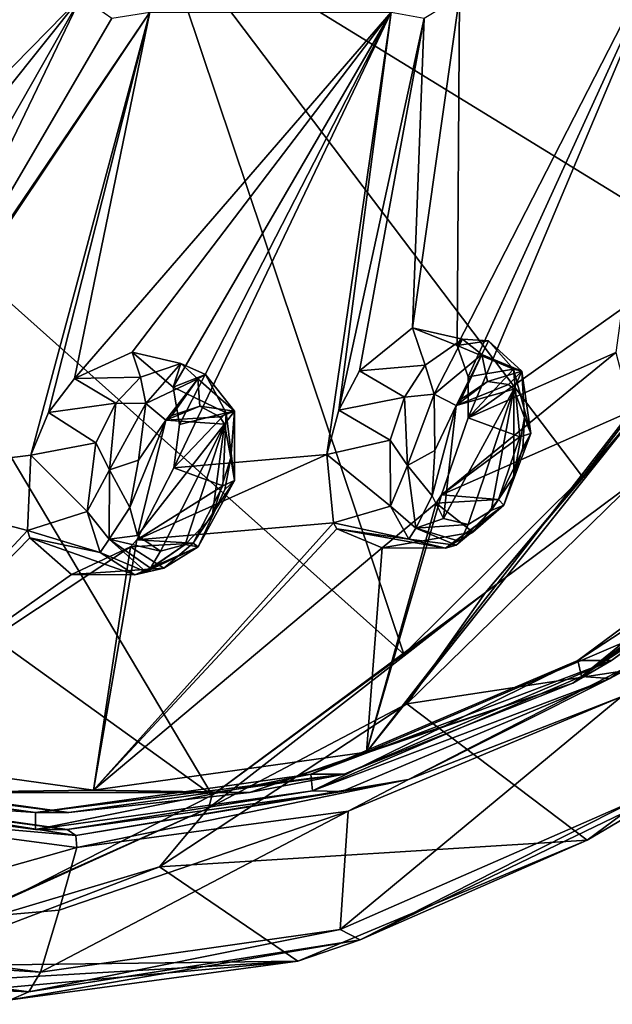
# Model space of a CAD drawing. Units: millimetres. Extents: x -24 to 196, y -115 to 240.
# Drawn here: x 171 to 180, y 160 to 174 of the extents above; entities that cross this region are included whole.
import ezdxf

# ---------------------------------------------------------------- set-up
doc = ezdxf.new("R2010")
doc.units = ezdxf.units.MM
doc.header["$LTSCALE"] = 26.699852
for name, color, linetype in [('351', 7, 'CONTINUOUS'), ('352', 7, 'CONTINUOUS'), ('364', 7, 'CONTINUOUS'), ('366', 7, 'CONTINUOUS'), ('369', 7, 'CONTINUOUS'), ('370', 7, 'CONTINUOUS'), ('371', 7, 'CONTINUOUS'), ('373', 7, 'CONTINUOUS'), ('375', 7, 'CONTINUOUS'), ('379', 7, 'CONTINUOUS'), ('383', 7, 'CONTINUOUS'), ('507', 7, 'CONTINUOUS'), ('574', 7, 'CONTINUOUS'), ('575', 7, 'CONTINUOUS'), ('578', 7, 'CONTINUOUS'), ('622', 7, 'CONTINUOUS'), ('623', 7, 'CONTINUOUS'), ('624', 7, 'CONTINUOUS'), ('625', 7, 'CONTINUOUS'), ('731', 7, 'CONTINUOUS'), ('782', 7, 'CONTINUOUS'), ('783', 7, 'CONTINUOUS'), ('784', 7, 'CONTINUOUS'), ('785', 7, 'CONTINUOUS')]:
    doc.layers.add(name, color=color, linetype=linetype)

msp = doc.modelspace()

# ---------------------------------------------------------------- linework, layer by layer
at = {"layer": '351', "linetype": 'Continuous'}
for points in [[(171.071, 162.5, 256.77), (167.647, 163.014, 251.579), (167.175, 163.015, 251.959), (171.071, 162.5, 256.77)], [(171.54, 162.5, 256.39), (167.647, 163.014, 251.579), (171.071, 162.5, 256.77), (171.54, 162.5, 256.39)]]:
    msp.add_3dface(points, dxfattribs=at)
at = {"layer": '352', "linetype": 'Continuous'}
for points in [[(182.869, 167.523, 271.339), (183.287, 167.475, 270.895), (179.141, 164.761, 266.736), (182.869, 167.523, 271.339)], [(183.287, 167.475, 270.895), (179.56, 164.731, 266.292), (179.141, 164.761, 266.736), (183.287, 167.475, 270.895)], [(179.141, 164.761, 266.736), (179.56, 164.731, 266.292), (175.168, 163.07, 261.829), (179.141, 164.761, 266.736)], [(179.56, 164.731, 266.292), (175.602, 163.06, 261.406), (175.168, 163.07, 261.829), (179.56, 164.731, 266.292)], [(171.54, 162.5, 256.39), (171.071, 162.5, 256.77), (175.168, 163.07, 261.829), (171.54, 162.5, 256.39)], [(175.602, 163.06, 261.406), (171.54, 162.5, 256.39), (175.168, 163.07, 261.829), (175.602, 163.06, 261.406)]]:
    msp.add_3dface(points, dxfattribs=at)
at = {"layer": '364', "linetype": 'Continuous'}
for points in [[(171.149, 160.39, 256.707), (166.757, 160.666, 251.645), (167.051, 160.926, 251.651), (171.149, 160.39, 256.707)], [(170.975, 160.101, 256.848), (166.757, 160.666, 251.645), (171.149, 160.39, 256.707), (170.975, 160.101, 256.848)], [(166.757, 160.666, 251.645), (170.975, 160.101, 256.848), (167.884, 160.234, 253.581), (166.757, 160.666, 251.645)], [(167.884, 160.234, 253.581), (170.975, 160.101, 256.848), (170.706, 159.983, 257.065), (167.884, 160.234, 253.581)]]:
    msp.add_3dface(points, dxfattribs=at)
at = {"layer": '366', "linetype": 'Continuous'}
for points in [[(171.686, 162.231, 256.271), (167.051, 160.926, 251.651), (167.745, 162.755, 251.401), (171.686, 162.231, 256.271)], [(171.421, 161.309, 256.486), (167.051, 160.926, 251.651), (171.686, 162.231, 256.271), (171.421, 161.309, 256.486)], [(171.149, 160.39, 256.707), (167.051, 160.926, 251.651), (171.421, 161.309, 256.486), (171.149, 160.39, 256.707)]]:
    msp.add_3dface(points, dxfattribs=at)
at = {"layer": '369', "linetype": 'Continuous'}
for points in [[(179.932, 162.93, 267.553), (175.578, 161.02, 262.176), (179.729, 164.459, 266.204), (179.932, 162.93, 267.553)], [(179.729, 164.459, 266.204), (175.578, 161.02, 262.176), (175.692, 162.77, 261.218), (179.729, 164.459, 266.204)], [(171.149, 160.39, 256.707), (171.421, 161.309, 256.486), (175.692, 162.77, 261.218), (171.149, 160.39, 256.707)], [(175.578, 161.02, 262.176), (171.149, 160.39, 256.707), (175.692, 162.77, 261.218), (175.578, 161.02, 262.176)], [(171.421, 161.309, 256.486), (171.686, 162.231, 256.271), (175.692, 162.77, 261.218), (171.421, 161.309, 256.486)]]:
    msp.add_3dface(points, dxfattribs=at)
at = {"layer": '370', "linetype": 'Continuous'}
for points in [[(176.56, 164.358, 275.731), (183.342, 165.385, 272.669), (179.928, 167.64, 279.886), (176.56, 164.358, 275.731)], [(179.228, 162.344, 267.589), (183.342, 165.385, 272.669), (176.56, 164.358, 275.731), (179.228, 162.344, 267.589)], [(172.906, 161.949, 271.216), (179.228, 162.344, 267.589), (176.56, 164.358, 275.731), (172.906, 161.949, 271.216)], [(174.95, 160.556, 262.306), (179.228, 162.344, 267.589), (172.906, 161.949, 271.216), (174.95, 160.556, 262.306)], [(169.058, 160.478, 266.461), (174.95, 160.556, 262.306), (172.906, 161.949, 271.216), (169.058, 160.478, 266.461)], [(167.911, 159.917, 259.329), (174.95, 160.556, 262.306), (165.11, 159.985, 261.597), (167.911, 159.917, 259.329)], [(165.11, 159.985, 261.597), (174.95, 160.556, 262.306), (169.058, 160.478, 266.461), (165.11, 159.985, 261.597)], [(170.706, 159.983, 257.065), (174.95, 160.556, 262.306), (167.911, 159.917, 259.329), (170.706, 159.983, 257.065)]]:
    msp.add_3dface(points, dxfattribs=at)
at = {"layer": '371', "linetype": 'Continuous'}
for points in [[(167.647, 163.014, 251.579), (171.54, 162.5, 256.39), (166.996, 163.154, 250.515), (167.647, 163.014, 251.579)], [(171.54, 162.5, 256.39), (171.671, 162.409, 256.284), (166.996, 163.154, 250.515), (171.54, 162.5, 256.39)], [(171.671, 162.409, 256.284), (167.745, 162.755, 251.401), (166.996, 163.154, 250.515), (171.671, 162.409, 256.284)], [(171.686, 162.231, 256.271), (167.745, 162.755, 251.401), (171.671, 162.409, 256.284), (171.686, 162.231, 256.271)]]:
    msp.add_3dface(points, dxfattribs=at)
at = {"layer": '373', "linetype": 'Continuous'}
for points in [[(179.56, 164.731, 266.292), (183.287, 167.475, 270.895), (181.289, 165.663, 268.167), (179.56, 164.731, 266.292)], [(179.56, 164.731, 266.292), (181.289, 165.663, 268.167), (176.586, 163.236, 262.359), (179.56, 164.731, 266.292)], [(181.289, 165.663, 268.167), (179.729, 164.459, 266.204), (176.586, 163.236, 262.359), (181.289, 165.663, 268.167)], [(175.602, 163.06, 261.406), (179.56, 164.731, 266.292), (176.586, 163.236, 262.359), (175.602, 163.06, 261.406)], [(179.729, 164.459, 266.204), (175.692, 162.77, 261.218), (176.586, 163.236, 262.359), (179.729, 164.459, 266.204)], [(171.671, 162.409, 256.284), (175.602, 163.06, 261.406), (176.586, 163.236, 262.359), (171.671, 162.409, 256.284)], [(171.686, 162.231, 256.271), (171.671, 162.409, 256.284), (176.586, 163.236, 262.359), (171.686, 162.231, 256.271)], [(175.692, 162.77, 261.218), (171.686, 162.231, 256.271), (176.586, 163.236, 262.359), (175.692, 162.77, 261.218)], [(171.54, 162.5, 256.39), (175.602, 163.06, 261.406), (171.671, 162.409, 256.284), (171.54, 162.5, 256.39)]]:
    msp.add_3dface(points, dxfattribs=at)
at = {"layer": '375', "linetype": 'Continuous'}
for points in [[(181.512, 170.748, 282.813), (179.157, 167.712, 279.907), (181.382, 170.312, 282.506), (181.512, 170.748, 282.813)], [(179.928, 167.64, 279.886), (181.382, 170.312, 282.506), (177.724, 166.002, 277.991), (179.928, 167.64, 279.886)], [(181.382, 170.312, 282.506), (179.157, 167.712, 279.907), (177.724, 166.002, 277.991), (181.382, 170.312, 282.506)], [(179.157, 167.712, 279.907), (176.517, 165.091, 276.652), (177.724, 166.002, 277.991), (179.157, 167.712, 279.907)], [(176.56, 164.358, 275.731), (179.928, 167.64, 279.886), (177.724, 166.002, 277.991), (176.56, 164.358, 275.731)], [(176.56, 164.358, 275.731), (177.724, 166.002, 277.991), (173.629, 162.816, 272.947), (176.56, 164.358, 275.731)], [(177.724, 166.002, 277.991), (173.685, 163.009, 273.168), (173.629, 162.816, 272.947), (177.724, 166.002, 277.991)], [(176.517, 165.091, 276.652), (173.685, 163.009, 273.168), (177.724, 166.002, 277.991), (176.517, 165.091, 276.652)], [(172.906, 161.949, 271.216), (176.56, 164.358, 275.731), (173.629, 162.816, 272.947), (172.906, 161.949, 271.216)], [(173.685, 163.009, 273.168), (170.723, 161.502, 269.514), (173.629, 162.816, 272.947), (173.685, 163.009, 273.168)], [(172.906, 161.949, 271.216), (173.629, 162.816, 272.947), (169.245, 160.855, 267.531), (172.906, 161.949, 271.216)], [(173.629, 162.816, 272.947), (170.723, 161.502, 269.514), (169.245, 160.855, 267.531), (173.629, 162.816, 272.947)], [(169.058, 160.478, 266.461), (172.906, 161.949, 271.216), (169.245, 160.855, 267.531), (169.058, 160.478, 266.461)]]:
    msp.add_3dface(points, dxfattribs=at)
at = {"layer": '379', "linetype": 'Continuous'}
for points in [[(183.342, 165.385, 272.669), (179.228, 162.344, 267.589), (180.583, 163.138, 268.713), (183.342, 165.385, 272.669)], [(175.873, 160.868, 262.897), (179.932, 162.93, 267.553), (180.583, 163.138, 268.713), (175.873, 160.868, 262.897)], [(179.228, 162.344, 267.589), (175.873, 160.868, 262.897), (180.583, 163.138, 268.713), (179.228, 162.344, 267.589)], [(175.578, 161.02, 262.176), (179.932, 162.93, 267.553), (175.873, 160.868, 262.897), (175.578, 161.02, 262.176)], [(179.228, 162.344, 267.589), (174.95, 160.556, 262.306), (175.873, 160.868, 262.897), (179.228, 162.344, 267.589)], [(170.975, 160.101, 256.848), (171.149, 160.39, 256.707), (175.578, 161.02, 262.176), (170.975, 160.101, 256.848)], [(170.975, 160.101, 256.848), (175.578, 161.02, 262.176), (175.873, 160.868, 262.897), (170.975, 160.101, 256.848)], [(170.706, 159.983, 257.065), (170.975, 160.101, 256.848), (175.873, 160.868, 262.897), (170.706, 159.983, 257.065)], [(174.95, 160.556, 262.306), (170.706, 159.983, 257.065), (175.873, 160.868, 262.897), (174.95, 160.556, 262.306)]]:
    msp.add_3dface(points, dxfattribs=at)
at = {"layer": '383', "linetype": 'Continuous'}
for points in [[(167.831, 172.835, 275.724), (172.828, 176.08, 280.685), (163.947, 183.487, 277.578), (167.831, 172.835, 275.724)], [(172.828, 176.08, 280.685), (181.512, 170.748, 282.813), (177.569, 180.493, 285.009), (172.828, 176.08, 280.685)], [(181.512, 170.748, 282.813), (183.346, 173.714, 285.074), (177.569, 180.493, 285.009), (181.512, 170.748, 282.813)], [(183.346, 173.714, 285.074), (184.706, 176.382, 286.751), (177.569, 180.493, 285.009), (183.346, 173.714, 285.074)], [(167.831, 172.835, 275.724), (176.517, 165.091, 276.652), (172.828, 176.08, 280.685), (167.831, 172.835, 275.724)], [(176.517, 165.091, 276.652), (179.157, 167.712, 279.907), (172.828, 176.08, 280.685), (176.517, 165.091, 276.652)], [(179.157, 167.712, 279.907), (181.512, 170.748, 282.813), (172.828, 176.08, 280.685), (179.157, 167.712, 279.907)], [(162.705, 170.909, 270.31), (173.685, 163.009, 273.168), (167.831, 172.835, 275.724), (162.705, 170.909, 270.31)], [(173.685, 163.009, 273.168), (176.517, 165.091, 276.652), (167.831, 172.835, 275.724), (173.685, 163.009, 273.168)], [(170.723, 161.502, 269.514), (173.685, 163.009, 273.168), (162.705, 170.909, 270.31), (170.723, 161.502, 269.514)]]:
    msp.add_3dface(points, dxfattribs=at)
at = {"layer": '507', "linetype": 'Continuous'}
for points in [[(182.792, 167.74, 271.244), (179.141, 164.761, 266.736), (179.089, 164.997, 266.671), (182.792, 167.74, 271.244)], [(182.869, 167.523, 271.339), (179.141, 164.761, 266.736), (182.792, 167.74, 271.244), (182.869, 167.523, 271.339)], [(179.089, 164.997, 266.671), (175.168, 163.07, 261.829), (175.142, 163.316, 261.797), (179.089, 164.997, 266.671)], [(179.141, 164.761, 266.736), (175.168, 163.07, 261.829), (179.089, 164.997, 266.671), (179.141, 164.761, 266.736)], [(171.071, 162.75, 256.77), (167.175, 163.015, 251.959), (167, 163.316, 251.742), (171.071, 162.75, 256.77)], [(175.168, 163.07, 261.829), (171.071, 162.5, 256.77), (175.142, 163.316, 261.797), (175.168, 163.07, 261.829)], [(175.142, 163.316, 261.797), (171.071, 162.5, 256.77), (171.071, 162.75, 256.77), (175.142, 163.316, 261.797)], [(171.071, 162.5, 256.77), (167.175, 163.015, 251.959), (171.071, 162.75, 256.77), (171.071, 162.5, 256.77)]]:
    msp.add_3dface(points, dxfattribs=at)
at = {"layer": '574', "linetype": 'Continuous'}
for points in [[(171.748, 174.805, 250.5), (167.518, 170.494, 247.553), (168.326, 176.403, 246.274), (171.748, 174.805, 250.5)], [(177.468, 169.185, 260.098), (177.303, 169.649, 259.637), (180.765, 176.401, 261.635), (177.468, 169.185, 260.098)], [(180.765, 176.401, 261.635), (177.303, 169.649, 259.637), (177.342, 174.805, 257.408), (180.765, 176.401, 261.635)], [(177.47, 168.582, 260.408), (177.468, 169.185, 260.098), (180.765, 176.401, 261.635), (177.47, 168.582, 260.408)], [(179.738, 170.193, 262.898), (177.47, 168.582, 260.408), (180.765, 176.401, 261.635), (179.738, 170.193, 262.898)], [(168.405, 170.62, 248.428), (167.518, 170.494, 247.553), (171.748, 174.805, 250.5), (168.405, 170.62, 248.428)], [(168.928, 169.859, 249.298), (168.405, 170.62, 248.428), (171.748, 174.805, 250.5), (168.928, 169.859, 249.298)], [(168.776, 168.626, 249.663), (168.928, 169.859, 249.298), (171.748, 174.805, 250.5), (168.776, 168.626, 249.663)], [(172.2, 174.485, 251.132), (168.776, 168.626, 249.663), (171.748, 174.805, 250.5), (172.2, 174.485, 251.132)], [(177.303, 169.649, 259.637), (176.644, 169.909, 258.602), (177.342, 174.805, 257.408), (177.303, 169.649, 259.637)], [(177.342, 174.805, 257.408), (176.644, 169.909, 258.602), (176.817, 174.485, 256.834), (177.342, 174.805, 257.408)], [(168.09, 167.669, 249.352), (168.776, 168.626, 249.663), (172.762, 174.574, 251.751), (168.09, 167.669, 249.352)], [(171.003, 168.029, 252.421), (168.09, 167.669, 249.352), (172.762, 174.574, 251.751), (171.003, 168.029, 252.421)], [(172.762, 174.574, 251.751), (168.776, 168.626, 249.663), (172.2, 174.485, 251.132), (172.762, 174.574, 251.751)], [(171.267, 168.658, 252.437), (171.003, 168.029, 252.421), (172.762, 174.574, 251.751), (171.267, 168.658, 252.437)], [(171.648, 169.163, 252.653), (171.267, 168.658, 252.437), (172.762, 174.574, 251.751), (171.648, 169.163, 252.653)], [(176.329, 174.573, 256.157), (171.648, 169.163, 252.653), (172.762, 174.574, 251.751), (176.329, 174.573, 256.157)], [(172.5, 169.552, 253.485), (171.648, 169.163, 252.653), (176.329, 174.573, 256.157), (172.5, 169.552, 253.485)], [(173.107, 169.036, 254.454), (172.5, 169.552, 253.485), (176.329, 174.573, 256.157), (173.107, 169.036, 254.454)], [(173.202, 168.484, 254.83), (173.107, 169.036, 254.454), (176.329, 174.573, 256.157), (173.202, 168.484, 254.83)], [(173.118, 167.843, 255.035), (173.202, 168.484, 254.83), (176.329, 174.573, 256.157), (173.118, 167.843, 255.035)], [(175.379, 168.041, 257.825), (173.118, 167.843, 255.035), (176.329, 174.573, 256.157), (175.379, 168.041, 257.825)], [(175.555, 168.693, 257.732), (175.379, 168.041, 257.825), (176.329, 174.573, 256.157), (175.555, 168.693, 257.732)], [(176.817, 174.485, 256.834), (175.555, 168.693, 257.732), (176.329, 174.573, 256.157), (176.817, 174.485, 256.834)], [(175.862, 169.274, 257.856), (175.555, 168.693, 257.732), (176.817, 174.485, 256.834), (175.862, 169.274, 257.856)], [(176.644, 169.909, 258.602), (175.862, 169.274, 257.856), (176.817, 174.485, 256.834), (176.644, 169.909, 258.602)], [(179.651, 169.547, 263.1), (177.47, 168.582, 260.408), (179.738, 170.193, 262.898), (179.651, 169.547, 263.1)], [(177.074, 167.442, 260.449), (177.47, 168.582, 260.408), (179.651, 169.547, 263.1), (177.074, 167.442, 260.449)], [(179.878, 168.68, 263.911), (177.074, 167.442, 260.449), (179.651, 169.547, 263.1), (179.878, 168.68, 263.911)], [(177.074, 167.442, 260.449), (179.878, 168.68, 263.911), (175.967, 163.643, 261.054), (177.074, 167.442, 260.449)], [(175.967, 163.643, 261.054), (179.878, 168.68, 263.911), (179.936, 168.619, 264.035), (175.967, 163.643, 261.054)], [(179.878, 165.309, 265.885), (175.967, 163.643, 261.054), (179.936, 168.619, 264.035), (179.878, 165.309, 265.885)], [(170.957, 166.918, 252.894), (168.09, 167.669, 249.352), (171.003, 168.029, 252.421), (170.957, 166.918, 252.894)], [(172.572, 166.777, 254.889), (173.118, 167.843, 255.035), (175.379, 168.041, 257.825), (172.572, 166.777, 254.889)], [(175.478, 167.028, 258.477), (172.572, 166.777, 254.889), (175.379, 168.041, 257.825), (175.478, 167.028, 258.477)], [(168.09, 167.669, 249.352), (170.957, 166.918, 252.894), (167.898, 163.643, 251.09), (168.09, 167.669, 249.352)], [(177.074, 167.442, 260.449), (175.967, 163.643, 261.054), (176.997, 167.321, 260.405), (177.074, 167.442, 260.449)], [(176.997, 167.321, 260.405), (175.967, 163.643, 261.054), (176.197, 166.661, 259.649), (176.997, 167.321, 260.405)], [(172.572, 166.777, 254.889), (175.478, 167.028, 258.477), (171.932, 163.082, 256.072), (172.572, 166.777, 254.889)], [(171.932, 163.082, 256.072), (175.478, 167.028, 258.477), (175.526, 166.939, 258.588), (171.932, 163.082, 256.072)], [(167.898, 163.643, 251.09), (170.957, 166.918, 252.894), (170.991, 166.806, 252.988), (167.898, 163.643, 251.09)], [(176.197, 166.661, 259.649), (171.932, 163.082, 256.072), (175.526, 166.939, 258.588), (176.197, 166.661, 259.649)], [(171.606, 166.266, 253.979), (167.898, 163.643, 251.09), (170.991, 166.806, 252.988), (171.606, 166.266, 253.979)], [(172.572, 166.777, 254.889), (171.932, 163.082, 256.072), (172.479, 166.676, 254.826), (172.572, 166.777, 254.889)], [(171.932, 163.082, 256.072), (167.898, 163.643, 251.09), (172.479, 166.676, 254.826), (171.932, 163.082, 256.072)], [(172.479, 166.676, 254.826), (167.898, 163.643, 251.09), (171.606, 166.266, 253.979), (172.479, 166.676, 254.826)], [(175.967, 163.643, 261.054), (171.932, 163.082, 256.072), (176.197, 166.661, 259.649), (175.967, 163.643, 261.054)]]:
    msp.add_3dface(points, dxfattribs=at)
at = {"layer": '575', "linetype": 'Continuous'}
for points in [[(182.792, 167.74, 271.244), (179.089, 164.997, 266.671), (183.287, 167.741, 270.843), (182.792, 167.74, 271.244)], [(183.287, 167.741, 270.843), (179.089, 164.997, 266.671), (179.584, 164.996, 266.27), (183.287, 167.741, 270.843)], [(179.089, 164.997, 266.671), (175.142, 163.316, 261.797), (179.584, 164.996, 266.27), (179.089, 164.997, 266.671)], [(179.584, 164.996, 266.27), (175.142, 163.316, 261.797), (175.637, 163.316, 261.396), (179.584, 164.996, 266.27)], [(171.071, 162.75, 256.77), (167, 163.316, 251.742), (171.566, 162.75, 256.369), (171.071, 162.75, 256.77)], [(171.566, 162.75, 256.369), (167, 163.316, 251.742), (167.496, 163.316, 251.342), (171.566, 162.75, 256.369)], [(175.142, 163.316, 261.797), (171.071, 162.75, 256.77), (175.637, 163.316, 261.396), (175.142, 163.316, 261.797)], [(175.637, 163.316, 261.396), (171.071, 162.75, 256.77), (171.566, 162.75, 256.369), (175.637, 163.316, 261.396)]]:
    msp.add_3dface(points, dxfattribs=at)
at = {"layer": '578', "linetype": 'Continuous'}
for points in [[(179.878, 165.309, 265.885), (183.549, 168.028, 270.418), (179.016, 164.66, 265.111), (179.878, 165.309, 265.885)], [(179.016, 164.66, 265.111), (183.549, 168.028, 270.418), (183.483, 167.82, 270.626), (179.016, 164.66, 265.111)], [(179.584, 164.996, 266.27), (179.016, 164.66, 265.111), (183.483, 167.82, 270.626), (179.584, 164.996, 266.27)], [(183.287, 167.741, 270.843), (179.584, 164.996, 266.27), (183.483, 167.82, 270.626), (183.287, 167.741, 270.843)], [(175.967, 163.643, 261.054), (179.878, 165.309, 265.885), (179.016, 164.66, 265.111), (175.967, 163.643, 261.054)], [(179.584, 164.996, 266.27), (175.637, 163.316, 261.396), (179.016, 164.66, 265.111), (179.584, 164.996, 266.27)], [(174.235, 163.045, 259.206), (175.967, 163.643, 261.054), (179.016, 164.66, 265.111), (174.235, 163.045, 259.206)], [(175.637, 163.316, 261.396), (174.235, 163.045, 259.206), (179.016, 164.66, 265.111), (175.637, 163.316, 261.396)], [(167.898, 163.643, 251.09), (171.932, 163.082, 256.072), (169.346, 163.045, 253.169), (167.898, 163.643, 251.09)], [(171.932, 163.082, 256.072), (175.967, 163.643, 261.054), (174.235, 163.045, 259.206), (171.932, 163.082, 256.072)], [(171.566, 162.75, 256.369), (167.496, 163.316, 251.342), (169.346, 163.045, 253.169), (171.566, 162.75, 256.369)], [(175.637, 163.316, 261.396), (171.566, 162.75, 256.369), (174.235, 163.045, 259.206), (175.637, 163.316, 261.396)], [(169.346, 163.045, 253.169), (171.932, 163.082, 256.072), (174.235, 163.045, 259.206), (169.346, 163.045, 253.169)], [(171.566, 162.75, 256.369), (169.346, 163.045, 253.169), (174.235, 163.045, 259.206), (171.566, 162.75, 256.369)]]:
    msp.add_3dface(points, dxfattribs=at)
at = {"layer": '622', "linetype": 'Continuous'}
for points in [[(175.862, 169.274, 257.856), (176.644, 169.909, 258.602), (176.832, 169.36, 257.445), (175.862, 169.274, 257.856)], [(176.832, 169.36, 257.445), (176.644, 169.909, 258.602), (177.386, 169.744, 258.036), (176.832, 169.36, 257.445)], [(176.529, 168.887, 257.222), (175.862, 169.274, 257.856), (176.832, 169.36, 257.445), (176.529, 168.887, 257.222)], [(175.555, 168.693, 257.732), (175.862, 169.274, 257.856), (176.529, 168.887, 257.222), (175.555, 168.693, 257.732)], [(176.316, 168.251, 257.184), (175.555, 168.693, 257.732), (176.529, 168.887, 257.222), (176.316, 168.251, 257.184)], [(175.379, 168.041, 257.825), (175.555, 168.693, 257.732), (176.316, 168.251, 257.184), (175.379, 168.041, 257.825)], [(176.32, 167.275, 257.568), (175.379, 168.041, 257.825), (176.316, 168.251, 257.184), (176.32, 167.275, 257.568)], [(175.478, 167.028, 258.477), (175.379, 168.041, 257.825), (176.32, 167.275, 257.568), (175.478, 167.028, 258.477)], [(176.589, 166.788, 258.118), (175.478, 167.028, 258.477), (176.32, 167.275, 257.568), (176.589, 166.788, 258.118)], [(175.526, 166.939, 258.588), (175.478, 167.028, 258.477), (176.589, 166.788, 258.118), (175.526, 166.939, 258.588)], [(176.197, 166.661, 259.649), (175.526, 166.939, 258.588), (177.131, 166.657, 258.893), (176.197, 166.661, 259.649)], [(177.131, 166.657, 258.893), (175.526, 166.939, 258.588), (176.589, 166.788, 258.118), (177.131, 166.657, 258.893)]]:
    msp.add_3dface(points, dxfattribs=at)
at = {"layer": '623', "linetype": 'Continuous'}
for points in [[(176.644, 169.909, 258.602), (177.303, 169.649, 259.637), (177.386, 169.744, 258.036), (176.644, 169.909, 258.602)], [(177.386, 169.744, 258.036), (177.303, 169.649, 259.637), (177.767, 169.719, 258.555), (177.386, 169.744, 258.036)], [(177.767, 169.719, 258.555), (177.303, 169.649, 259.637), (178.139, 169.302, 259.212), (177.767, 169.719, 258.555)], [(177.303, 169.649, 259.637), (177.468, 169.185, 260.098), (178.139, 169.302, 259.212), (177.303, 169.649, 259.637)], [(177.468, 169.185, 260.098), (177.47, 168.582, 260.408), (178.139, 169.302, 259.212), (177.468, 169.185, 260.098)], [(178.139, 169.302, 259.212), (177.47, 168.582, 260.408), (178.229, 168.299, 259.72), (178.139, 169.302, 259.212)], [(177.47, 168.582, 260.408), (177.074, 167.442, 260.449), (178.229, 168.299, 259.72), (177.47, 168.582, 260.408)], [(178.229, 168.299, 259.72), (177.074, 167.442, 260.449), (177.916, 167.374, 259.663), (178.229, 168.299, 259.72)], [(177.074, 167.442, 260.449), (176.997, 167.321, 260.405), (177.916, 167.374, 259.663), (177.074, 167.442, 260.449)], [(176.997, 167.321, 260.405), (176.197, 166.661, 259.649), (177.537, 166.89, 259.345), (176.997, 167.321, 260.405)], [(177.916, 167.374, 259.663), (176.997, 167.321, 260.405), (177.537, 166.89, 259.345), (177.916, 167.374, 259.663)], [(176.197, 166.661, 259.649), (177.131, 166.657, 258.893), (177.537, 166.89, 259.345), (176.197, 166.661, 259.649)]]:
    msp.add_3dface(points, dxfattribs=at)
at = {"layer": '624', "linetype": 'Continuous'}
for points in [[(171.648, 169.163, 252.653), (172.5, 169.552, 253.485), (172.626, 169.184, 252.25), (171.648, 169.163, 252.653)], [(172.626, 169.184, 252.25), (172.5, 169.552, 253.485), (173.219, 169.385, 252.891), (172.626, 169.184, 252.25)], [(172.263, 168.8, 251.955), (171.648, 169.163, 252.653), (172.626, 169.184, 252.25), (172.263, 168.8, 251.955)], [(171.267, 168.658, 252.437), (171.648, 169.163, 252.653), (172.263, 168.8, 251.955), (171.267, 168.658, 252.437)], [(171.967, 168.214, 251.813), (171.267, 168.658, 252.437), (172.263, 168.8, 251.955), (171.967, 168.214, 251.813)], [(171.003, 168.029, 252.421), (171.267, 168.658, 252.437), (171.967, 168.214, 251.813), (171.003, 168.029, 252.421)], [(171.835, 167.197, 252.03), (171.003, 168.029, 252.421), (171.967, 168.214, 251.813), (171.835, 167.197, 252.03)], [(170.957, 166.918, 252.894), (171.003, 168.029, 252.421), (171.835, 167.197, 252.03), (170.957, 166.918, 252.894)], [(172.03, 166.592, 252.487), (170.957, 166.918, 252.894), (171.835, 167.197, 252.03), (172.03, 166.592, 252.487)], [(170.991, 166.806, 252.988), (170.957, 166.918, 252.894), (172.03, 166.592, 252.487), (170.991, 166.806, 252.988)], [(171.606, 166.266, 253.979), (170.991, 166.806, 252.988), (172.54, 166.262, 253.223), (171.606, 166.266, 253.979)], [(172.54, 166.262, 253.223), (170.991, 166.806, 252.988), (172.03, 166.592, 252.487), (172.54, 166.262, 253.223)]]:
    msp.add_3dface(points, dxfattribs=at)
at = {"layer": '625', "linetype": 'Continuous'}
for points in [[(172.5, 169.552, 253.485), (173.107, 169.036, 254.454), (173.219, 169.385, 252.891), (172.5, 169.552, 253.485)], [(173.219, 169.385, 252.891), (173.107, 169.036, 254.454), (173.588, 169.223, 253.394), (173.219, 169.385, 252.891)], [(173.588, 169.223, 253.394), (173.107, 169.036, 254.454), (173.892, 168.656, 253.968), (173.588, 169.223, 253.394)], [(173.107, 169.036, 254.454), (173.202, 168.484, 254.83), (173.892, 168.656, 253.968), (173.107, 169.036, 254.454)], [(173.202, 168.484, 254.83), (173.118, 167.843, 255.035), (173.892, 168.656, 253.968), (173.202, 168.484, 254.83)], [(173.892, 168.656, 253.968), (173.118, 167.843, 255.035), (173.84, 167.579, 254.301), (173.892, 168.656, 253.968)], [(173.118, 167.843, 255.035), (172.572, 166.777, 254.889), (173.84, 167.579, 254.301), (173.118, 167.843, 255.035)], [(173.84, 167.579, 254.301), (172.572, 166.777, 254.889), (173.406, 166.728, 254.093), (173.84, 167.579, 254.301)], [(172.572, 166.777, 254.889), (172.479, 166.676, 254.826), (173.406, 166.728, 254.093), (172.572, 166.777, 254.889)], [(173.406, 166.728, 254.093), (172.479, 166.676, 254.826), (172.969, 166.359, 253.704), (173.406, 166.728, 254.093)], [(172.479, 166.676, 254.826), (171.606, 166.266, 253.979), (172.969, 166.359, 253.704), (172.479, 166.676, 254.826)], [(171.606, 166.266, 253.979), (172.54, 166.262, 253.223), (172.969, 166.359, 253.704), (171.606, 166.266, 253.979)]]:
    msp.add_3dface(points, dxfattribs=at)
at = {"layer": '731', "linetype": 'Continuous'}
for points in [[(177.365, 168.858, 257.469), (177.754, 169.12, 257.869), (177.289, 168.766, 257.412), (177.365, 168.858, 257.469)], [(177.289, 168.766, 257.412), (177.754, 169.12, 257.869), (178.064, 169.075, 258.314), (177.289, 168.766, 257.412)], [(178.145, 169.003, 258.462), (177.289, 168.766, 257.412), (178.064, 169.075, 258.314), (178.145, 169.003, 258.462)], [(177.289, 168.766, 257.412), (178.145, 169.003, 258.462), (177.102, 167.093, 258.002), (177.289, 168.766, 257.412)], [(177.102, 167.093, 258.002), (178.145, 169.003, 258.462), (177.467, 167.003, 258.548), (177.102, 167.093, 258.002)], [(177.467, 167.003, 258.548), (178.145, 169.003, 258.462), (177.807, 167.213, 258.906), (177.467, 167.003, 258.548)], [(177.807, 167.213, 258.906), (178.145, 169.003, 258.462), (178.143, 167.717, 259.11), (177.807, 167.213, 258.906)], [(178.143, 167.717, 259.11), (178.145, 169.003, 258.462), (178.3, 168.588, 258.884), (178.143, 167.717, 259.11)], [(173.086, 168.618, 252.185), (173.502, 168.754, 252.618), (172.998, 168.548, 252.113), (173.086, 168.618, 252.185)], [(172.998, 168.548, 252.113), (173.502, 168.754, 252.618), (173.797, 168.594, 253.046), (172.998, 168.548, 252.113)], [(176.973, 168.101, 257.316), (177.289, 168.766, 257.412), (176.937, 167.43, 257.606), (176.973, 168.101, 257.316)], [(176.937, 167.43, 257.606), (177.289, 168.766, 257.412), (177.102, 167.093, 258.002), (176.937, 167.43, 257.606)], [(172.596, 167.957, 251.911), (172.998, 168.548, 252.113), (172.467, 167.258, 252.086), (172.596, 167.957, 251.911)], [(172.467, 167.258, 252.086), (172.998, 168.548, 252.113), (172.58, 166.841, 252.419), (172.467, 167.258, 252.086)], [(172.998, 168.548, 252.113), (173.867, 168.488, 253.178), (172.58, 166.841, 252.419), (172.998, 168.548, 252.113)], [(172.58, 166.841, 252.419), (173.867, 168.488, 253.178), (172.923, 166.612, 252.937), (172.58, 166.841, 252.419)], [(172.923, 166.612, 252.937), (173.867, 168.488, 253.178), (173.284, 166.711, 253.321), (172.923, 166.612, 252.937)], [(173.867, 168.488, 253.178), (172.998, 168.548, 252.113), (173.797, 168.594, 253.046), (173.867, 168.488, 253.178)], [(173.284, 166.711, 253.321), (173.867, 168.488, 253.178), (173.684, 167.124, 253.603), (173.284, 166.711, 253.321)], [(173.684, 167.124, 253.603), (173.867, 168.488, 253.178), (173.96, 167.991, 253.523), (173.684, 167.124, 253.603)], [(178.275, 168.136, 259.078), (178.143, 167.717, 259.11), (178.3, 168.588, 258.884), (178.275, 168.136, 259.078)], [(173.872, 167.521, 253.64), (173.684, 167.124, 253.603), (173.96, 167.991, 253.523), (173.872, 167.521, 253.64)]]:
    msp.add_3dface(points, dxfattribs=at)
at = {"layer": '782', "linetype": 'Continuous'}
for points in [[(177.386, 169.744, 258.036), (177.767, 169.719, 258.555), (177.671, 169.518, 257.853), (177.386, 169.744, 258.036)], [(177.671, 169.518, 257.853), (177.767, 169.719, 258.555), (178.261, 169.27, 258.785), (177.671, 169.518, 257.853)], [(177.767, 169.719, 258.555), (178.139, 169.302, 259.212), (178.261, 169.27, 258.785), (177.767, 169.719, 258.555)], [(177.754, 169.12, 257.869), (177.671, 169.518, 257.853), (178.261, 169.27, 258.785), (177.754, 169.12, 257.869)], [(178.064, 169.075, 258.314), (177.754, 169.12, 257.869), (178.261, 169.27, 258.785), (178.064, 169.075, 258.314)], [(178.145, 169.003, 258.462), (178.064, 169.075, 258.314), (178.261, 169.27, 258.785), (178.145, 169.003, 258.462)], [(178.139, 169.302, 259.212), (178.229, 168.299, 259.72), (178.392, 168.351, 259.428), (178.139, 169.302, 259.212)], [(178.261, 169.27, 258.785), (178.139, 169.302, 259.212), (178.392, 168.351, 259.428), (178.261, 169.27, 258.785)], [(178.3, 168.588, 258.884), (178.145, 169.003, 258.462), (178.261, 169.27, 258.785), (178.3, 168.588, 258.884)], [(178.3, 168.588, 258.884), (178.261, 169.27, 258.785), (178.392, 168.351, 259.428), (178.3, 168.588, 258.884)], [(178.275, 168.136, 259.078), (178.3, 168.588, 258.884), (178.392, 168.351, 259.428), (178.275, 168.136, 259.078)], [(178.229, 168.299, 259.72), (177.916, 167.374, 259.663), (178.392, 168.351, 259.428), (178.229, 168.299, 259.72)], [(178.392, 168.351, 259.428), (177.916, 167.374, 259.663), (177.995, 167.291, 259.423), (178.392, 168.351, 259.428)], [(178.275, 168.136, 259.078), (178.392, 168.351, 259.428), (177.995, 167.291, 259.423), (178.275, 168.136, 259.078)], [(178.143, 167.717, 259.11), (178.275, 168.136, 259.078), (177.995, 167.291, 259.423), (178.143, 167.717, 259.11)], [(177.807, 167.213, 258.906), (178.143, 167.717, 259.11), (177.995, 167.291, 259.423), (177.807, 167.213, 258.906)], [(177.537, 166.89, 259.345), (177.131, 166.657, 258.893), (177.995, 167.291, 259.423), (177.537, 166.89, 259.345)], [(177.995, 167.291, 259.423), (177.131, 166.657, 258.893), (177.288, 166.702, 258.756), (177.995, 167.291, 259.423)], [(177.807, 167.213, 258.906), (177.995, 167.291, 259.423), (177.288, 166.702, 258.756), (177.807, 167.213, 258.906)], [(177.916, 167.374, 259.663), (177.537, 166.89, 259.345), (177.995, 167.291, 259.423), (177.916, 167.374, 259.663)], [(177.807, 167.213, 258.906), (177.288, 166.702, 258.756), (177.352, 166.753, 258.694), (177.807, 167.213, 258.906)], [(177.467, 167.003, 258.548), (177.807, 167.213, 258.906), (177.352, 166.753, 258.694), (177.467, 167.003, 258.548)]]:
    msp.add_3dface(points, dxfattribs=at)
at = {"layer": '783', "linetype": 'Continuous'}
for points in [[(176.832, 169.36, 257.445), (177.386, 169.744, 258.036), (176.967, 168.933, 257.187), (176.832, 169.36, 257.445)], [(177.386, 169.744, 258.036), (177.671, 169.518, 257.853), (176.967, 168.933, 257.187), (177.386, 169.744, 258.036)], [(177.671, 169.518, 257.853), (177.289, 168.766, 257.412), (176.967, 168.933, 257.187), (177.671, 169.518, 257.853)], [(177.365, 168.858, 257.469), (177.289, 168.766, 257.412), (177.671, 169.518, 257.853), (177.365, 168.858, 257.469)], [(177.754, 169.12, 257.869), (177.365, 168.858, 257.469), (177.671, 169.518, 257.853), (177.754, 169.12, 257.869)], [(176.529, 168.887, 257.222), (176.832, 169.36, 257.445), (176.967, 168.933, 257.187), (176.529, 168.887, 257.222)], [(176.569, 167.876, 257.178), (176.529, 168.887, 257.222), (176.967, 168.933, 257.187), (176.569, 167.876, 257.178)], [(176.973, 168.101, 257.316), (176.569, 167.876, 257.178), (176.967, 168.933, 257.187), (176.973, 168.101, 257.316)], [(177.289, 168.766, 257.412), (176.973, 168.101, 257.316), (176.967, 168.933, 257.187), (177.289, 168.766, 257.412)], [(176.316, 168.251, 257.184), (176.529, 168.887, 257.222), (176.569, 167.876, 257.178), (176.316, 168.251, 257.184)], [(176.32, 167.275, 257.568), (176.316, 168.251, 257.184), (176.569, 167.876, 257.178), (176.32, 167.275, 257.568)], [(176.973, 168.101, 257.316), (176.937, 167.43, 257.606), (176.569, 167.876, 257.178), (176.973, 168.101, 257.316)], [(176.696, 166.953, 257.818), (176.32, 167.275, 257.568), (176.569, 167.876, 257.178), (176.696, 166.953, 257.818)], [(176.937, 167.43, 257.606), (176.696, 166.953, 257.818), (176.569, 167.876, 257.178), (176.937, 167.43, 257.606)], [(176.937, 167.43, 257.606), (177.102, 167.093, 258.002), (176.696, 166.953, 257.818), (176.937, 167.43, 257.606)], [(176.589, 166.788, 258.118), (176.32, 167.275, 257.568), (176.696, 166.953, 257.818), (176.589, 166.788, 258.118)], [(177.102, 167.093, 258.002), (177.467, 167.003, 258.548), (176.696, 166.953, 257.818), (177.102, 167.093, 258.002)], [(177.467, 167.003, 258.548), (177.352, 166.753, 258.694), (176.696, 166.953, 257.818), (177.467, 167.003, 258.548)], [(177.288, 166.702, 258.756), (176.589, 166.788, 258.118), (176.696, 166.953, 257.818), (177.288, 166.702, 258.756)], [(177.352, 166.753, 258.694), (177.288, 166.702, 258.756), (176.696, 166.953, 257.818), (177.352, 166.753, 258.694)], [(177.131, 166.657, 258.893), (176.589, 166.788, 258.118), (177.288, 166.702, 258.756), (177.131, 166.657, 258.893)]]:
    msp.add_3dface(points, dxfattribs=at)
at = {"layer": '784', "linetype": 'Continuous'}
for points in [[(173.219, 169.385, 252.891), (173.588, 169.223, 253.394), (173.473, 169.157, 252.669), (173.219, 169.385, 252.891)], [(173.473, 169.157, 252.669), (173.588, 169.223, 253.394), (174.014, 168.679, 253.541), (173.473, 169.157, 252.669)], [(173.588, 169.223, 253.394), (173.892, 168.656, 253.968), (174.014, 168.679, 253.541), (173.588, 169.223, 253.394)], [(173.502, 168.754, 252.618), (173.473, 169.157, 252.669), (174.014, 168.679, 253.541), (173.502, 168.754, 252.618)], [(173.797, 168.594, 253.046), (173.502, 168.754, 252.618), (174.014, 168.679, 253.541), (173.797, 168.594, 253.046)], [(173.867, 168.488, 253.178), (173.797, 168.594, 253.046), (174.014, 168.679, 253.541), (173.867, 168.488, 253.178)], [(173.892, 168.656, 253.968), (173.84, 167.579, 254.301), (174.012, 167.656, 254.02), (173.892, 168.656, 253.968)], [(173.96, 167.991, 253.523), (173.867, 168.488, 253.178), (174.014, 168.679, 253.541), (173.96, 167.991, 253.523)], [(174.014, 168.679, 253.541), (173.892, 168.656, 253.968), (174.012, 167.656, 254.02), (174.014, 168.679, 253.541)], [(173.96, 167.991, 253.523), (174.014, 168.679, 253.541), (174.012, 167.656, 254.02), (173.96, 167.991, 253.523)], [(173.872, 167.521, 253.64), (173.96, 167.991, 253.523), (174.012, 167.656, 254.02), (173.872, 167.521, 253.64)], [(173.84, 167.579, 254.301), (173.406, 166.728, 254.093), (174.012, 167.656, 254.02), (173.84, 167.579, 254.301)], [(174.012, 167.656, 254.02), (173.406, 166.728, 254.093), (173.476, 166.676, 253.842), (174.012, 167.656, 254.02)], [(173.872, 167.521, 253.64), (174.012, 167.656, 254.02), (173.476, 166.676, 253.842), (173.872, 167.521, 253.64)], [(173.684, 167.124, 253.603), (173.872, 167.521, 253.64), (173.476, 166.676, 253.842), (173.684, 167.124, 253.603)], [(173.284, 166.711, 253.321), (173.684, 167.124, 253.603), (173.476, 166.676, 253.842), (173.284, 166.711, 253.321)], [(173.284, 166.711, 253.321), (173.476, 166.676, 253.842), (172.703, 166.307, 253.094), (173.284, 166.711, 253.321)], [(173.284, 166.711, 253.321), (172.703, 166.307, 253.094), (172.773, 166.359, 253.041), (173.284, 166.711, 253.321)], [(172.923, 166.612, 252.937), (173.284, 166.711, 253.321), (172.773, 166.359, 253.041), (172.923, 166.612, 252.937)], [(173.406, 166.728, 254.093), (172.969, 166.359, 253.704), (173.476, 166.676, 253.842), (173.406, 166.728, 254.093)], [(172.969, 166.359, 253.704), (172.54, 166.262, 253.223), (173.476, 166.676, 253.842), (172.969, 166.359, 253.704)], [(173.476, 166.676, 253.842), (172.54, 166.262, 253.223), (172.703, 166.307, 253.094), (173.476, 166.676, 253.842)]]:
    msp.add_3dface(points, dxfattribs=at)
at = {"layer": '785', "linetype": 'Continuous'}
for points in [[(172.626, 169.184, 252.25), (173.219, 169.385, 252.891), (172.705, 168.792, 251.923), (172.626, 169.184, 252.25)], [(173.219, 169.385, 252.891), (173.473, 169.157, 252.669), (172.705, 168.792, 251.923), (173.219, 169.385, 252.891)], [(172.263, 168.8, 251.955), (172.626, 169.184, 252.25), (172.705, 168.792, 251.923), (172.263, 168.8, 251.955)], [(173.473, 169.157, 252.669), (172.998, 168.548, 252.113), (172.705, 168.792, 251.923), (173.473, 169.157, 252.669)], [(173.086, 168.618, 252.185), (172.998, 168.548, 252.113), (173.473, 169.157, 252.669), (173.086, 168.618, 252.185)], [(173.502, 168.754, 252.618), (173.086, 168.618, 252.185), (173.473, 169.157, 252.669), (173.502, 168.754, 252.618)], [(171.967, 168.214, 251.813), (172.263, 168.8, 251.955), (172.167, 167.815, 251.742), (171.967, 168.214, 251.813)], [(172.167, 167.815, 251.742), (172.263, 168.8, 251.955), (172.705, 168.792, 251.923), (172.167, 167.815, 251.742)], [(172.596, 167.957, 251.911), (172.167, 167.815, 251.742), (172.705, 168.792, 251.923), (172.596, 167.957, 251.911)], [(172.998, 168.548, 252.113), (172.596, 167.957, 251.911), (172.705, 168.792, 251.923), (172.998, 168.548, 252.113)], [(171.835, 167.197, 252.03), (171.967, 168.214, 251.813), (172.167, 167.815, 251.742), (171.835, 167.197, 252.03)], [(172.596, 167.957, 251.911), (172.467, 167.258, 252.086), (172.167, 167.815, 251.742), (172.596, 167.957, 251.911)], [(172.161, 166.79, 252.218), (171.835, 167.197, 252.03), (172.167, 167.815, 251.742), (172.161, 166.79, 252.218)], [(172.467, 167.258, 252.086), (172.161, 166.79, 252.218), (172.167, 167.815, 251.742), (172.467, 167.258, 252.086)], [(172.03, 166.592, 252.487), (171.835, 167.197, 252.03), (172.161, 166.79, 252.218), (172.03, 166.592, 252.487)], [(172.467, 167.258, 252.086), (172.58, 166.841, 252.419), (172.161, 166.79, 252.218), (172.467, 167.258, 252.086)], [(172.703, 166.307, 253.094), (172.03, 166.592, 252.487), (172.161, 166.79, 252.218), (172.703, 166.307, 253.094)], [(172.58, 166.841, 252.419), (172.923, 166.612, 252.937), (172.161, 166.79, 252.218), (172.58, 166.841, 252.419)], [(172.923, 166.612, 252.937), (172.773, 166.359, 253.041), (172.161, 166.79, 252.218), (172.923, 166.612, 252.937)], [(172.773, 166.359, 253.041), (172.703, 166.307, 253.094), (172.161, 166.79, 252.218), (172.773, 166.359, 253.041)], [(172.54, 166.262, 253.223), (172.03, 166.592, 252.487), (172.703, 166.307, 253.094), (172.54, 166.262, 253.223)]]:
    msp.add_3dface(points, dxfattribs=at)

doc.saveas('drawing.dxf')
